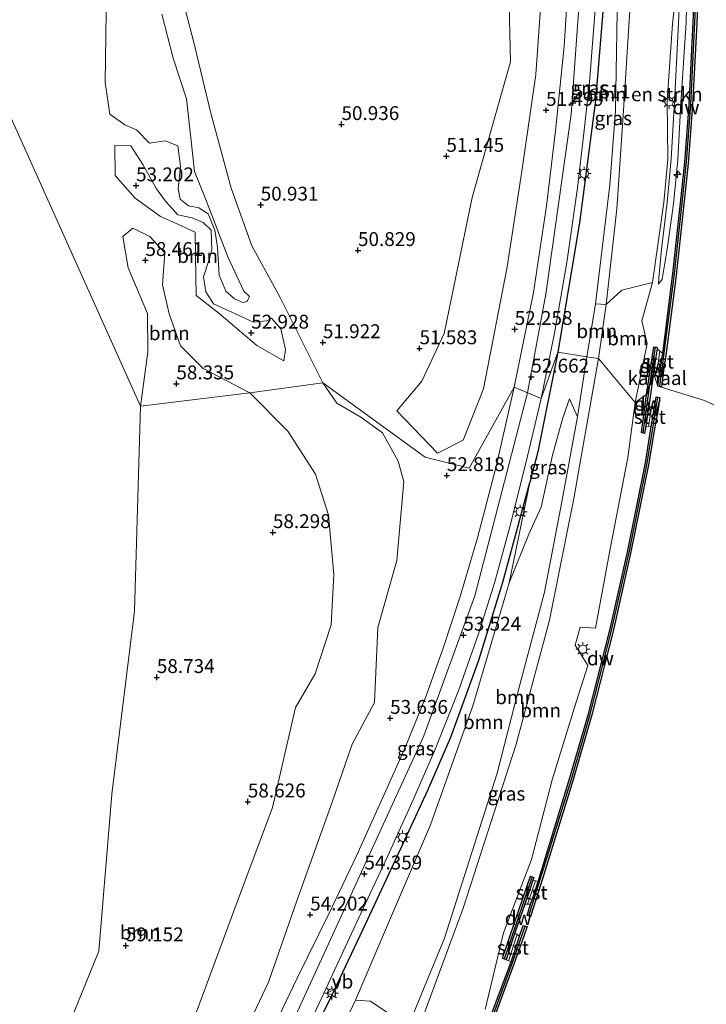
# Model space of a CAD drawing. Units: metres. Extents: x 179990 to 190010, y 325000 to 331253.
# Drawn here: x 181169 to 181293, y 329156 to 329334 of the extents above; entities that cross this region are included whole.
import ezdxf
from ezdxf.enums import TextEntityAlignment as Align

# ---------------------------------------------------------------- set-up
doc = ezdxf.new("R2010")
doc.units = ezdxf.units.M
doc.layers.get('0').update_dxf_attribs({"lineweight": 25})
for name, color, linetype, lineweight in [('B-ME-AL-OVERIG-S-B1', 7, 'Continuous', 18), ('B-ME-FV-FAUNAPASSAGE-FAUNA_UITSTAPPLAATS-L-B1', 3, 'Continuous', 18), ('B-ME-GC-DAMWAND-GV-B6', 10, 'Continuous', 25), ('B-ME-GC-DAMWAND-L-B1', 10, 'Continuous', 25), ('B-ME-GR-BOMENSTRUIKEN-GV-B6', 93, 'Continuous', 18), ('B-ME-GR-BOOM-GV-B6', 93, 'Continuous', 18), ('B-ME-GW-HOOGTEPUNT-S-B1', 10, 'Continuous', 25), ('B-ME-GW-KRUINLIJN-L-B1', 93, 'Continuous', 18), ('B-ME-GW-TEENLIJN-L-B1', 93, 'Continuous', 18), ('B-ME-IE-GRASLAND-GV-B6', 93, 'Continuous', 18), ('B-ME-IE-HULPGEOMETRIE-L-B1', 53, 'Continuous', 18), ('B-ME-IE-MEUBILAIR_WEGMEUBILAIR-LICHTMAST-S-B1', 8, 'Continuous', 18), ('B-ME-IE-TERREINAFSCHEIDING-HAAG-L-B1', 10, 'Continuous', 25), ('B-ME-IE-TERREINAFSCHEIDING-HAAGRASTER-L-B1', 10, 'Continuous', 25), ('B-ME-OB-BEKLEDING-GV-B6', 253, 'Continuous', 18), ('B-ME-OB-WATERLIJN-L-B1', 133, 'OB-WATERLIJN', 18), ('B-ME-OG-WATER-GV-B6', 153, 'Continuous', 18), ('B-ME-VH-VERH_SOORT-BITUMEN-GV-B6', 8, 'IE-TERREINAFSCHEIDING-NATUURLIJK-HOUTWAL', 18), ('B-ME-VW-MEUBILAIR_WEGMEUBILAIR-VERKEERSBORD-S-B1', 8, 'Continuous', 18)]:
    doc.layers.add(name, color=color, linetype=linetype, lineweight=lineweight)
doc.styles.add('NLCS-ISO', font='NLCS-ISO.TTF')
doc.linetypes.add('IE-TERREINAFSCHEIDING-NATUURLIJK-HOUTWAL', pattern='A,7,-1.5,[67,NLCS.SHX,S=0.75,R=45,X=0,Y=0],-1.5,7,-1.5,[70,NLCS.SHX,S=0.75,R=0,X=0,Y=0],-1.5', length=20)
doc.linetypes.add('OB-WATERLIJN', pattern='A,10,[32,NLCS.SHX,S=2,R=0,X=0,Y=0],-12', length=22)

# ---------------------------------------------------------------- blocks, each defined once
blk = doc.blocks.new('verkeersbord')
for p, q in [((0, 0.75), (-0.75, -0.625)), ((0.75, -0.625), (0, 0.75)), ((-0.75, -0.625), (0.75, -0.625))]:
    blk.add_line(p, q)
blk = doc.blocks.new('hecto')
for p, q in [((0, 0.625), (-0.625, 0)), ((0, -0.625), (0, 0.625)), ((-0.625, 0), (0.625, 0)), ((0.625, 0), (0, -0.625))]:
    blk.add_line(p, q)
blk = doc.blocks.new('hoogtepunt')
for p, q in [((-0.5, 0), (0.5, 0)), ((0, 0.5), (0, -0.5))]:
    blk.add_line(p, q)
blk = doc.blocks.new('lantaarnpaal')
for p, q in [((-0.75, 0), (-1.25, 0)), ((-0.88, 0.88), (-0.53, 0.53)), ((0, 0.75), (0, 1.25)), ((0.53, 0.53), (0.88, 0.88)), ((0.75, 0), (1.25, 0)), ((-0.53, -0.53), (-0.88, -0.88)), ((0, -0.75), (0, -1.25)), ((0.53, -0.53), (0.88, -0.88))]:
    blk.add_line(p, q)
blk.add_circle((0, 0), 0.75)

msp = doc.modelspace()

# ---------------------------------------------------------------- linework, layer by layer
at = {"layer": 'B-ME-FV-FAUNAPASSAGE-FAUNA_UITSTAPPLAATS-L-B1'}
for p, q in [((181284.8, 329273.81, 45.17), (181284.21, 329269.99, 43.72)), ((181283.26, 329263.62, 43.72), (181282.74, 329260.26, 45.02)), ((181262.38, 329178.36, 45.08), (181260.96, 329174.16, 43.72)), ((181257.53, 329163.94, 45.17), (181259.09, 329168.68, 43.72))]:
    msp.add_line(p, q, dxfattribs=at)
at = {"layer": 'B-ME-GC-DAMWAND-GV-B6'}
for points in [[(181291.65, 329338.15, 43.72), (181291.43, 329332.79, 43.72), (181290.69, 329318.24, 43.72), (181289.89, 329307.64, 43.72), (181289.07, 329299.7, 43.72), (181287.68, 329286.95, 43.72), (181285.88, 329273.04, 43.72), (181285.45, 329270.25, 43.72), (181285.07, 329267.42, 43.72), (181284.43, 329267.5, 43.72)], [(181284.43, 329267.5, 43.72), (181284.77, 329270.12, 43.72), (181285.1, 329272.14, 44.7), (181285.29, 329273.39, 44.89), (181287.04, 329287.26, 44.95), (181288.43, 329299.95, 44.91), (181289.3, 329307.91, 44.91), (181290.06, 329318.24, 44.88), (181290.8, 329333.11, 44.88), (181291.03, 329338.12, 44.9)], [(181283.65, 329269.86, 43.72), (181282.39, 329265.98, 45.59), (181283.7, 329274.59, 45.57), (181284.31, 329274.53, 45.49), (181284.31, 329274.23, 45.44), (181284.02, 329272.41, 44.96), (181283.65, 329269.86, 43.72)], [(181283.65, 329269.86, 43.72), (181282.79, 329263.91, 43.72), (181282.5, 329261.96, 44.69), (181282.24, 329260.29, 45.19), (181282.03, 329259, 45.41), (181281.45, 329259.14, 45.67), (181282.39, 329265.98, 45.59), (181283.65, 329269.86, 43.72)], [(181283.73, 329263.33, 43.72), (181284.13, 329265.57, 43.72), (181284.78, 329265.47, 43.72), (181284.33, 329262.66, 43.72), (181283.78, 329259.54, 43.72), (181282.79, 329253.65, 43.72), (181279.58, 329237.67, 43.72), (181276.41, 329223.62, 43.72), (181272.51, 329208.25, 43.72), (181269.09, 329196.36, 43.72), (181263.34, 329177.73, 43.72), (181262.46, 329174.96, 43.72), (181261.48, 329171.91, 43.72), (181260.86, 329172.11, 43.72), (181261.45, 329174.17, 43.72), (181262.18, 329176.11, 44.67), (181262.85, 329178.23, 44.88), (181268.51, 329196.72, 44.92), (181271.92, 329208.44, 44.85), (181275.83, 329223.79, 44.93), (181278.99, 329237.88, 44.83), (181282.17, 329253.71, 44.96), (181283.23, 329260.24, 44.85), (181283.41, 329261.27, 44.63), (181283.73, 329263.33, 43.72)], [(181260.47, 329174.15, 43.72), (181258.68, 329168.97, 43.72), (181257.9, 329166.64, 44.83), (181257.09, 329164.15, 45.48), (181256.45, 329164.4, 45.56), (181258.73, 329171.13, 45.57), (181261.5, 329179.17, 45.57), (181262.09, 329178.97, 45.5), (181261.91, 329178.48, 45.28), (181261.4, 329176.98, 44.98), (181260.47, 329174.15, 43.72)], [(181254.09, 329153.39, 44.91), (181257.97, 329163.73, 44.86), (181258.91, 329166.45, 44.59), (181259.51, 329168.39, 43.72), (181260.15, 329170.3, 43.72), (181260.85, 329170.14, 43.72), (181259.88, 329167.21, 43.72), (181258.49, 329163.35, 43.72), (181254.71, 329153.07, 43.72)]]:
    msp.add_polyline3d(points, dxfattribs=at)
at = {"layer": 'B-ME-GC-DAMWAND-L-B1'}
for p, q in [((181282.97, 329267.75, 45.58), (181284, 329274.51, 45.57)), ((181281.75, 329259.12, 45.67), (181282.97, 329267.75, 45.58))]:
    msp.add_line(p, q, dxfattribs=at)
for points in [[(181284.76, 329267.51, 44.89), (181287.35, 329287.28, 44.95), (181288.74, 329299.97, 44.91), (181289.61, 329307.93, 44.91), (181290.37, 329318.26, 44.88), (181291.11, 329333.13, 44.88), (181291.33, 329338.14, 44.9), (181291.46, 329349.07, 44.9), (181291.34, 329368.24, 44.85)], [(181261.19, 329172.06, 44.88), (181268.84, 329196.67, 44.92), (181272.25, 329208.39, 44.85), (181276.15, 329223.74, 44.93), (181279.31, 329237.83, 44.83), (181282.49, 329253.66, 44.96), (181284.44, 329265.47, 44.85)], [(181256.78, 329164.33, 45.56), (181259.05, 329171.01, 45.57), (181261.78, 329179.02, 45.57)], [(181219.83, 329079.02, 44.9), (181226.91, 329092.11, 44.88), (181230.42, 329098.88, 44.88), (181233.48, 329105.1, 44.88), (181235.72, 329109.83, 44.88), (181241.47, 329122.07, 44.9), (181245.87, 329132.08, 44.89), (181249.16, 329139.88, 44.86), (181252.8, 329148.73, 44.88), (181254.44, 329153.3, 44.91), (181258.2, 329163.46, 44.86), (181260.49, 329170.18, 44.86)]]:
    msp.add_polyline3d(points, dxfattribs=at)
at = {"layer": 'B-ME-GR-BOMENSTRUIKEN-GV-B6'}
msp.add_polyline3d([(181275.12, 329282.25, 49.57), (181277.04, 329299.46, 49.53), (181278.17, 329316.27, 49.59), (181279.57, 329338.18, 49.54), (181279.49, 329349.34, 50.04), (181279.43, 329356.74, 50.13), (181282.87, 329357.9, 48.5), (181285.63, 329357.47, 47.09), (181287.54, 329355.29, 46.73), (181287.78, 329348.54, 46.09), (181287.72, 329338.83, 45.78), (181287.04, 329332.8, 46.11), (181286.11, 329319, 46.36), (181286.24, 329308.42, 45.87), (181285.47, 329300.64, 46.07), (181283.44, 329286.21, 46.24), (181277.91, 329284.79, 49.13), (181275.12, 329282.25, 49.57)], dxfattribs=at)
at = {"layer": 'B-ME-GR-BOOM-GV-B6'}
for points in [[(181264.04, 329346.79, 50.95), (181262.41, 329323.67, 51.27), (181259.84, 329305.84, 51.56), (181257.25, 329289.01, 52.02), (181253, 329267.04, 52.31), (181249.33, 329257.75, 52.79), (181244.71, 329255.41, 52.99), (181237.41, 329263.08, 52.64), (181241.87, 329268.4, 51.84), (181245.93, 329276.99, 51.11), (181250.98, 329301.52, 51.19), (181255.35, 329317.06, 51.4), (181257.88, 329325.97, 51.42), (181257.29, 329351.62, 50.92)], [(181185.14, 329343.56, 54.02), (181184.83, 329322.21, 54.58), (181185.68, 329316.54, 54.8), (181188.4, 329314.63, 54.96), (181190.49, 329313.73, 54.72), (181192.8, 329311.3, 54.42), (181195.65, 329311.74, 54.11), (181197.94, 329310.82, 54.14), (181198.44, 329307.18, 54.29), (181198.01, 329303.09, 54.4), (181198.35, 329301.23, 54.4), (181199.83, 329300.03, 54.4), (181201.7, 329299.67, 54.25), (181203.37, 329298.54, 54.07), (181204.58, 329295.6, 54), (181205.08, 329292.59, 54), (181205.38, 329287.52, 54.03), (181206.57, 329284.64, 54.06), (181208.16, 329283.28, 53.99), (181209.63, 329282.61, 53.99), (181210.44, 329282.75, 53.99), (181210.85, 329283.66, 53.99), (181209.83, 329284.62, 53.99)], [(181195.06, 329334.53, 53.7), (181197.08, 329326.64, 53.58), (181199.5, 329319.31, 53.58), (181200.34, 329311.74, 53.85), (181200.91, 329306.18, 54.31), (181202.87, 329301.45, 54.24), (181206.92, 329290.8, 54.14), (181209.83, 329284.62, 53.99), (181210.85, 329283.66, 53.99), (181210.44, 329282.75, 53.99), (181209.63, 329282.61, 53.99), (181208.16, 329283.28, 53.99), (181206.57, 329284.64, 54.06), (181205.38, 329287.52, 54.03), (181205.08, 329292.59, 54), (181204.58, 329295.6, 54), (181203.37, 329298.54, 54.07), (181201.7, 329299.67, 54.25), (181199.83, 329300.03, 54.4), (181198.35, 329301.23, 54.4), (181198.01, 329303.09, 54.4), (181198.44, 329307.18, 54.29), (181197.94, 329310.82, 54.14), (181195.65, 329311.74, 54.11), (181192.8, 329311.3, 54.42), (181190.49, 329313.73, 54.72), (181188.4, 329314.63, 54.96), (181185.68, 329316.54, 54.8), (181184.83, 329322.21, 54.58), (181185.14, 329343.56, 54.02)], [(181198.91, 329336.81, 51.65), (181200.86, 329329.21, 51.35), (181203.88, 329316.72, 51.13), (181207.56, 329303.21, 51.18), (181211.29, 329292.79, 51.25), (181216.35, 329283.48, 51.62), (181224.06, 329268.14, 52.55), (181210.9, 329266.32, 58.12), (181202.5, 329270.69, 58.14), (181198.42, 329274.76, 58.14), (181196.35, 329280.57, 58.14), (181195.15, 329285.78, 58.14), (181195.6, 329291.55, 58.14), (181192.87, 329294.51, 58.14), (181189.81, 329295.97, 58.14), (181188.04, 329294.49, 58.14), (181188.96, 329288.85, 58.14), (181192.46, 329280.58, 58.14), (181192.52, 329273.62, 58.14), (181191.18, 329263.92, 58.14), (181160.18, 329332.96, 36.94)], [(181209.83, 329284.62, 53.99), (181206.92, 329290.8, 54.14), (181202.87, 329301.45, 54.24), (181200.91, 329306.18, 54.31), (181200.34, 329311.74, 53.85), (181199.5, 329319.31, 53.58), (181197.08, 329326.64, 53.58), (181195.06, 329334.53, 53.7)], [(181141.65, 329142.48, 38.52), (181149.54, 329171.42, 38.54), (181158.64, 329238.91, 37.1), (181159.84, 329279.32, 37.01), (181160.18, 329332.96, 36.94), (181191.18, 329263.92, 58.14)], [(181217.04, 329272.06, 53.55), (181217.35, 329274.09, 53.47), (181216.49, 329277.84, 53.28), (181214.79, 329279.76, 53.35), (181213.96, 329279.29, 52.9), (181211.55, 329279.02, 52.94), (181207.68, 329280.82, 53.04), (181204.33, 329282.33, 53.14), (181202.96, 329284.53, 53.07), (181202.55, 329287.22, 52.94), (181203.49, 329290.15, 52.77), (181204.08, 329292.11, 52.69), (181203.96, 329295.64, 52.78), (181202.5, 329297.02, 52.97), (181200.53, 329297.84, 52.97), (181197.96, 329298.41, 52.93), (181195.72, 329300.84, 52.83), (181194.06, 329303.05, 52.82), (181191.65, 329307.46, 52.82), (181189.46, 329310.82, 52.91), (181186.57, 329310.91, 53.08), (181186.65, 329305.48, 52.99), (181190.26, 329301.39, 53), (181194.82, 329298.1, 52.93), (181198.07, 329296.67, 53.03), (181201.04, 329295.28, 53.17), (181201.1, 329291.09, 53.37), (181201.25, 329283.88, 53.15), (181205.29, 329280.67, 53.18), (181212.16, 329274.85, 53.41), (181217.04, 329272.06, 53.55)], [(181214.79, 329279.76, 53.35), (181216.49, 329277.84, 53.28), (181217.35, 329274.09, 53.47), (181217.04, 329272.06, 53.55), (181212.16, 329274.85, 53.41), (181205.29, 329280.67, 53.18), (181201.25, 329283.88, 53.15), (181201.1, 329291.09, 53.37), (181201.04, 329295.28, 53.17), (181198.07, 329296.67, 53.03), (181194.82, 329298.1, 52.93), (181190.26, 329301.39, 53), (181186.65, 329305.48, 52.99), (181186.57, 329310.91, 53.08), (181189.46, 329310.82, 52.91), (181191.65, 329307.46, 52.82), (181194.06, 329303.05, 52.82), (181195.72, 329300.84, 52.83), (181197.96, 329298.41, 52.93), (181200.53, 329297.84, 52.97), (181202.5, 329297.02, 52.97), (181203.96, 329295.64, 52.78), (181204.08, 329292.11, 52.69), (181203.49, 329290.15, 52.77), (181202.55, 329287.22, 52.94), (181202.96, 329284.53, 53.07), (181204.33, 329282.33, 53.14), (181207.68, 329280.82, 53.04), (181211.55, 329279.02, 52.94), (181213.96, 329279.29, 52.9), (181214.79, 329279.76, 53.35)], [(181210.9, 329266.32, 58.12), (181191.18, 329263.92, 58.14), (181192.52, 329273.62, 58.14), (181192.46, 329280.58, 58.14), (181188.96, 329288.85, 58.14), (181188.04, 329294.49, 58.14), (181189.81, 329295.97, 58.14), (181192.87, 329294.51, 58.14), (181195.6, 329291.55, 58.14), (181195.15, 329285.78, 58.14), (181196.35, 329280.57, 58.14), (181198.42, 329274.76, 58.14), (181202.5, 329270.69, 58.14), (181210.9, 329266.32, 58.12)], [(181275.12, 329282.25, 49.57), (181277.91, 329284.79, 49.13), (181283.44, 329286.21, 46.24), (181281.53, 329279.3, 46.92), (181282.5, 329275.22, 46.16), (181280.33, 329264.56, 46.27), (181273.73, 329272.48, 49.5), (181275.12, 329282.25, 49.57)], [(181275.12, 329282.25, 49.57), (181273.73, 329272.48, 49.5), (181271.6, 329272.82, 49.72), (181273.19, 329282.35, 49.72), (181275.12, 329282.25, 49.57)], [(181239.45, 329152.13, 50.31), (181242.31, 329159.11, 49.88), (181245.97, 329168.02, 49.87), (181255.49, 329197.75, 49.74), (181259.31, 329212.81, 49.76), (181264.01, 329230.39, 49.79), (181266.88, 329245.39, 49.77), (181266.94, 329245.68, 49.77), (181269.95, 329261.96, 49.74), (181271.6, 329272.82, 49.72), (181273.73, 329272.48, 49.5), (181270.33, 329253.07, 49.58), (181269.33, 329247.57, 49.61), (181264.89, 329225.31, 49.74), (181258.9, 329202.96, 49.71), (181249.34, 329173.43, 49.71), (181243.46, 329157.52, 49.73), (181240.97, 329150.79, 49.96), (181239.45, 329152.13, 50.31)], [(181240.97, 329150.79, 49.96), (181243.46, 329157.52, 49.73), (181249.34, 329173.43, 49.71), (181258.9, 329202.96, 49.71), (181264.89, 329225.31, 49.74), (181269.33, 329247.57, 49.61), (181270.33, 329253.07, 49.58), (181273.73, 329272.48, 49.5), (181280.33, 329264.56, 46.27)], [(181196.27, 329141.1, 58.41), (181208.17, 329173.23, 58.45), (181214.96, 329191.59, 58.44), (181219.12, 329209.57, 58.37), (181222.65, 329215.65, 58.33), (181225.57, 329224.5, 58.22), (181226.04, 329233.54, 58.16), (181225.09, 329244.24, 58.07), (181222.73, 329251.64, 58.07), (181217.78, 329259.38, 58.09), (181210.9, 329266.32, 58.12), (181224.06, 329268.14, 52.55), (181226.61, 329264.46, 52.47), (181230.89, 329261.91, 52.58), (181234.82, 329259.1, 52.63), (181237.63, 329253.99, 53.04), (181238.66, 329250.34, 53.03), (181237.42, 329236.07, 53.27), (181233.96, 329224, 53.61), (181233.39, 329210.48, 53.95), (181229.32, 329203, 54.02), (181225.78, 329192.7, 54.09), (181219.4, 329174.73, 54.52), (181214.24, 329160.09, 54.87), (181203.28, 329136.91, 55.47)], [(181191.18, 329263.92, 58.14), (181210.9, 329266.32, 58.12), (181217.78, 329259.38, 58.09), (181222.73, 329251.64, 58.07), (181225.09, 329244.24, 58.07), (181226.04, 329233.54, 58.16), (181225.57, 329224.5, 58.22), (181222.65, 329215.65, 58.33), (181219.12, 329209.57, 58.37), (181214.96, 329191.59, 58.44), (181208.17, 329173.23, 58.45), (181196.27, 329141.1, 58.41)], [(181229.93, 329156.88, 54.54), (181235.71, 329170.37, 54.18), (181243.43, 329188.46, 53.94), (181251.1, 329209.9, 53.55), (181257.62, 329232.08, 53.08), (181261.2, 329240.81, 52.37), (181263.4, 329245.7, 51.67), (181265.45, 329255.08, 51.7), (181267.31, 329261.78, 51.49), (181268.48, 329265.21, 50.86), (181269.95, 329261.96, 49.74), (181266.94, 329245.68, 49.77), (181266.88, 329245.39, 49.77), (181264.01, 329230.39, 49.79), (181259.31, 329212.81, 49.76), (181255.49, 329197.75, 49.74), (181245.97, 329168.02, 49.87), (181242.31, 329159.11, 49.88), (181239.45, 329152.13, 50.31), (181232.65, 329156.69, 54.05), (181229.93, 329156.88, 54.54)], [(181280.33, 329264.56, 46.27), (181279.02, 329254.67, 46.1), (181275.85, 329238.22, 46.09), (181273.19, 329223.91, 45.98), (181270.43, 329224.07, 47.02), (181269.54, 329220.85, 47.07), (181271.83, 329217.15, 45.86), (181269.32, 329209.4, 45.92), (181265.36, 329196.56, 46.1), (181261.67, 329182.23, 45.79), (181256.6, 329168.98, 46.38), (181253.33, 329155.15, 45.5)], [(181174.96, 329144.13, 57.65), (181183.69, 329165.66, 59.23), (181186.03, 329194, 59.21), (181190.1, 329226.97, 58.76), (181191.18, 329263.92, 58.14)], [(181191.18, 329263.92, 58.14), (181190.1, 329226.97, 58.76), (181186.03, 329194, 59.21), (181183.69, 329165.66, 59.23), (181174.96, 329144.13, 57.65)]]:
    msp.add_polyline3d(points, dxfattribs=at)
at = {"layer": 'B-ME-GW-KRUINLIJN-L-B1'}
for points in [[(181260.91, 329266.32, 52.59), (181264.26, 329284.09, 52.31), (181268.81, 329316.53, 51.5), (181271.16, 329349.13, 50.78), (181272.51, 329399.98, 49.83), (181269.26, 329441.46, 49.39), (181260.02, 329487.45, 49.21), (181243.32, 329540.64, 49.37), (181223.24, 329587.81, 49.71), (181197.53, 329636.5, 49.57), (181167.59, 329681.15, 49.63), (181127.78, 329730.73, 49.16)], [(181266.8, 329476.73, 49.52), (181270.29, 329461.31, 49.42), (181273.48, 329443.58, 49.46), (181275.47, 329428.98, 49.67), (181276.54, 329412.46, 49.95), (181276.79, 329400.11, 50.12), (181278.49, 329379.53, 49.87), (181278.97, 329367.78, 49.77), (181279.43, 329356.74, 50.13), (181279.49, 329349.34, 50.04), (181279.57, 329338.18, 49.54), (181278.17, 329316.27, 49.59), (181277.04, 329299.46, 49.53), (181275.12, 329282.25, 49.57), (181273.73, 329272.48, 49.5)], [(181284.54, 329285.88, 45.8), (181285.18, 329286.8, 45.72), (181286.11, 329292.18, 45.6), (181287.21, 329300.37, 45.53), (181288.05, 329308.28, 45.51), (181288.59, 329318.56, 45.53), (181289.5, 329333.05, 45.57), (181289.65, 329338.46, 45.59), (181289.83, 329348.51, 45.62), (181289.61, 329354.66, 46.25), (181289.45, 329361.31, 45.6)], [(181185.14, 329343.56, 54.02), (181184.83, 329322.21, 54.58), (181185.68, 329316.54, 54.8), (181188.4, 329314.63, 54.96), (181190.49, 329313.73, 54.72), (181192.8, 329311.3, 54.42), (181195.65, 329311.74, 54.11), (181197.94, 329310.82, 54.14), (181198.44, 329307.18, 54.29), (181198.01, 329303.09, 54.4), (181198.35, 329301.23, 54.4), (181199.83, 329300.03, 54.4), (181201.7, 329299.67, 54.25), (181203.37, 329298.54, 54.07), (181204.58, 329295.6, 54), (181205.08, 329292.59, 54), (181205.38, 329287.52, 54.03), (181206.57, 329284.64, 54.06), (181208.16, 329283.28, 53.99), (181209.63, 329282.61, 53.99), (181210.44, 329282.75, 53.99), (181210.85, 329283.66, 53.99), (181209.83, 329284.62, 53.99)], [(181195.06, 329334.53, 53.7), (181197.08, 329326.64, 53.58), (181199.5, 329319.31, 53.58), (181200.34, 329311.74, 53.85), (181200.91, 329306.18, 54.31), (181202.87, 329301.45, 54.24), (181206.92, 329290.8, 54.14), (181209.83, 329284.62, 53.99)], [(181191.18, 329263.92, 58.14), (181192.52, 329273.62, 58.14), (181192.46, 329280.58, 58.14), (181188.96, 329288.85, 58.14), (181188.04, 329294.49, 58.14), (181189.81, 329295.97, 58.14), (181192.87, 329294.51, 58.14), (181195.6, 329291.55, 58.14), (181195.15, 329285.78, 58.14), (181196.35, 329280.57, 58.14), (181198.42, 329274.76, 58.14), (181202.5, 329270.69, 58.14), (181210.9, 329266.32, 58.12)], [(181214.79, 329279.76, 53.35), (181216.49, 329277.84, 53.28), (181217.35, 329274.09, 53.47), (181217.04, 329272.06, 53.55)], [(181230.91, 329126.48, 49.88), (181231.06, 329126.83, 49.86), (181236.38, 329139.47, 49.95), (181240.97, 329150.79, 49.96), (181243.46, 329157.52, 49.73), (181249.34, 329173.43, 49.71), (181258.9, 329202.96, 49.71), (181264.89, 329225.31, 49.74), (181269.33, 329247.57, 49.61), (181270.33, 329253.07, 49.58), (181273.73, 329272.48, 49.5)], [(181107.2, 328953.9, 48.66), (181108.02, 328954.71, 48.67), (181121.61, 328970.28, 49.41), (181139.49, 328992.63, 50.11), (181175.93, 329050.05, 52.36), (181194.47, 329086.06, 54.23), (181204.72, 329120.07, 54.9), (181217.22, 329149.82, 54.85), (181242.28, 329204.5, 54.05), (181251.47, 329229.72, 53.31), (181260.91, 329266.32, 52.59)], [(181210.9, 329266.32, 58.12), (181217.78, 329259.38, 58.09), (181222.73, 329251.64, 58.07), (181225.09, 329244.24, 58.07), (181226.04, 329233.54, 58.16), (181225.57, 329224.5, 58.22), (181222.65, 329215.65, 58.33), (181219.12, 329209.57, 58.37), (181214.96, 329191.59, 58.44), (181208.17, 329173.23, 58.45), (181196.27, 329141.1, 58.41)], [(181174.96, 329144.13, 57.65), (181183.69, 329165.66, 59.23), (181186.03, 329194, 59.21), (181190.1, 329226.97, 58.76), (181191.18, 329263.92, 58.14)], [(181261.33, 329250.14, 52.74), (181257.62, 329232.08, 53.08), (181251.1, 329209.9, 53.55), (181243.43, 329188.46, 53.94), (181235.71, 329170.37, 54.18), (181229.93, 329156.88, 54.54), (181226.59, 329149.78, 54.6), (181223.91, 329143.62, 54.81), (181221.95, 329138.83, 54.77), (181221.69, 329135.66, 54.77), (181220.76, 329132.93, 54.79), (181220.47, 329132.35, 54.73), (181220.06, 329131.45, 54.53)]]:
    msp.add_polyline3d(points, dxfattribs=at)
at = {"layer": 'B-ME-GW-TEENLIJN-L-B1'}
for points in [[(181284.54, 329285.88, 45.8), (181284.62, 329287.04, 45.81), (181285.07, 329292.19, 45.71), (181286.1, 329300.61, 45.79), (181286.83, 329308.47, 45.74), (181287.41, 329318.77, 45.64), (181288.15, 329332.94, 45.67), (181288.36, 329338.71, 45.67), (181288.5, 329348.6, 45.75), (181288.47, 329354.64, 46.43), (181287.95, 329361.45, 45.73), (181287.68, 329368.59, 45.75), (181287.71, 329377, 45.73), (181287.16, 329390.82, 45.67), (181285.92, 329404.84, 45.7), (181284.77, 329418.84, 45.52), (181282.63, 329432.49, 45.7), (181281.76, 329440.18, 45.66), (181279.79, 329450.53, 45.73), (181278.74, 329455.5, 45.71), (181276.98, 329462.61, 45.81), (181274.95, 329473.12, 45.7)], [(181224.06, 329268.14, 52.55), (181216.35, 329283.48, 51.62), (181211.29, 329292.79, 51.25), (181207.56, 329303.21, 51.18), (181203.88, 329316.72, 51.13), (181200.86, 329329.21, 51.35), (181198.91, 329336.81, 51.65), (181198.91, 329346.8, 51.74), (181199.96, 329361.5, 51.63), (181200.43, 329371.66, 51.5), (181199.89, 329375.21, 51.62), (181197.55, 329379.06, 51.78), (181195.95, 329385.53, 51.73), (181193.42, 329391.38, 51.69), (181194.45, 329397.73, 51.98), (181194.64, 329401.11, 51.87), (181197.95, 329401.29, 51.87), (181202.04, 329402.35, 51.55), (181207.5, 329401.53, 51.4), (181209.11, 329400.84, 51.32), (181216.17, 329399.76, 51.09), (181228.14, 329400.38, 50.83), (181236.6, 329398.6, 50.59), (181243.86, 329397.29, 50.43)], [(181271.6, 329272.82, 49.72), (181273.19, 329282.35, 49.72), (181275.78, 329303.78, 49.67), (181276.77, 329317.14, 49.68), (181277.21, 329342.05, 50.23), (181277.39, 329352.37, 49.89), (181277.74, 329369.71, 49.83)], [(181217.04, 329272.06, 53.55), (181212.16, 329274.85, 53.41), (181205.29, 329280.67, 53.18), (181201.25, 329283.88, 53.15), (181201.1, 329291.09, 53.37), (181201.04, 329295.28, 53.17), (181198.07, 329296.67, 53.03), (181194.82, 329298.1, 52.93), (181190.26, 329301.39, 53), (181186.65, 329305.48, 52.99), (181186.57, 329310.91, 53.08), (181189.46, 329310.82, 52.91), (181191.65, 329307.46, 52.82), (181194.06, 329303.05, 52.82), (181195.72, 329300.84, 52.83), (181197.96, 329298.41, 52.93), (181200.53, 329297.84, 52.97), (181202.5, 329297.02, 52.97), (181203.96, 329295.64, 52.78), (181204.08, 329292.11, 52.69), (181203.49, 329290.15, 52.77), (181202.55, 329287.22, 52.94), (181202.96, 329284.53, 53.07), (181204.33, 329282.33, 53.14), (181207.68, 329280.82, 53.04), (181211.55, 329279.02, 52.94), (181213.96, 329279.29, 52.9), (181214.79, 329279.76, 53.35)], [(181229.45, 329127.15, 50.17), (181229.55, 329127.43, 50.24), (181233.5, 329138.16, 50.27), (181239.45, 329152.13, 50.31), (181242.31, 329159.11, 49.88), (181245.97, 329168.02, 49.87), (181255.49, 329197.75, 49.74), (181259.31, 329212.81, 49.76), (181264.01, 329230.39, 49.79), (181266.88, 329245.39, 49.77), (181266.94, 329245.68, 49.77), (181269.95, 329261.96, 49.74), (181271.6, 329272.82, 49.72)], [(181224.06, 329268.14, 52.55), (181226.61, 329264.46, 52.47), (181230.89, 329261.91, 52.58), (181234.82, 329259.1, 52.63), (181237.63, 329253.99, 53.04), (181238.66, 329250.34, 53.03), (181237.42, 329236.07, 53.27), (181233.96, 329224, 53.61), (181233.39, 329210.48, 53.95), (181229.32, 329203, 54.02), (181225.78, 329192.7, 54.09), (181219.4, 329174.73, 54.52), (181214.24, 329160.09, 54.87), (181203.28, 329136.91, 55.47), (181199.55, 329130.29, 55.24), (181196.97, 329121.61, 55.15), (181191.31, 329099.66, 54.1), (181184.16, 329079.96, 53.49), (181174.8, 329060.73, 52.71), (181174.34, 329059.9, 52.67)]]:
    msp.add_polyline3d(points, dxfattribs=at)
at = {"layer": 'B-ME-IE-GRASLAND-GV-B6'}
for points in [[(181174.89, 329666.66, 49.37), (181186.68, 329649.22, 49.41), (181197.64, 329631.56, 49.49), (181208.12, 329612.61, 49.46), (181218.28, 329592.89, 49.44), (181226.49, 329575.09, 49.47), (181234.32, 329556.67, 49.46), (181240.02, 329542.26, 49.47), (181245.6, 329526.72, 49.46), (181251.09, 329509.65, 49.43), (181256.44, 329491.04, 49.4), (181261.68, 329469.11, 49.38), (181265.55, 329449.84, 49.38), (181267.91, 329434.14, 49.45), (181269.77, 329415.2, 49.61), (181270.03, 329401.86, 49.85), (181269.9, 329384.16, 50.19), (181269.72, 329366.6, 50.55), (181268.6, 329345.73, 50.95), (181267.56, 329328.81, 51.32), (181265.98, 329313.55, 51.69), (181264.36, 329299.99, 51.96), (181262, 329284.4, 52.23), (181258.51, 329267.34, 52.51)], [(181189.48, 329657.31, 49.53), (181198.75, 329642.88, 49.5), (181208.14, 329626.8, 49.45), (181217.2, 329610.07, 49.45), (181223.92, 329596.72, 49.47), (181231.46, 329580.84, 49.48), (181238.69, 329563.99, 49.54), (181244.75, 329549.1, 49.52), (181251.04, 329531.45, 49.55), (181257.05, 329512.73, 49.53), (181262.66, 329494.24, 49.47), (181266.8, 329476.73, 49.52), (181270.29, 329461.31, 49.42), (181273.48, 329443.58, 49.46), (181275.47, 329428.98, 49.67), (181276.54, 329412.46, 49.95), (181276.79, 329400.11, 50.12), (181276.55, 329376.43, 50.27), (181275.93, 329359.08, 50.62), (181275.62, 329353.4, 50.74), (181274.79, 329338.61, 51.06), (181273.21, 329318.97, 51.46), (181270.3, 329296.97, 52.02), (181266.38, 329273.66, 52.37)], [(181283.44, 329286.21, 46.24), (181285.47, 329300.64, 46.07), (181286.24, 329308.42, 45.87), (181286.11, 329319, 46.36), (181287.04, 329332.8, 46.11), (181287.72, 329338.83, 45.78), (181287.78, 329348.54, 46.09), (181287.54, 329355.29, 46.73), (181285.63, 329357.47, 47.09), (181282.87, 329357.9, 48.5), (181279.43, 329356.74, 50.13), (181278.97, 329367.78, 49.77), (181278.49, 329379.53, 49.87), (181276.79, 329400.11, 50.12), (181276.54, 329412.46, 49.95), (181275.47, 329428.98, 49.67), (181273.48, 329443.58, 49.46), (181270.29, 329461.31, 49.42), (181266.8, 329476.73, 49.52)], [(181266.38, 329273.66, 52.37), (181263.38, 329265.27, 52.67), (181265.82, 329277.09, 52.36), (181268, 329289.79, 52.1), (181269.95, 329303.23, 51.92), (181271.09, 329313.11, 51.73), (181272.08, 329322.32, 51.53), (181273.14, 329335.37, 51.23), (181273.97, 329348.86, 50.97), (181274.17, 329353.38, 50.87), (181274.55, 329361.66, 50.68), (181274.91, 329372.54, 50.45), (181275.18, 329386.97, 50.14), (181275.14, 329401.29, 49.89), (181274.7, 329414.63, 49.66), (181273.74, 329428.34, 49.55), (181271.69, 329445.11, 49.46), (181269.25, 329458.97, 49.38), (181266.33, 329472.89, 49.43)], [(181273.19, 329282.35, 49.72), (181271.6, 329272.82, 49.72), (181266.38, 329273.66, 52.37), (181270.3, 329296.97, 52.02), (181273.21, 329318.97, 51.46), (181274.79, 329338.61, 51.06), (181275.62, 329353.4, 50.74), (181277.74, 329369.71, 49.83), (181277.39, 329352.37, 49.89), (181277.21, 329342.05, 50.23), (181276.77, 329317.14, 49.68), (181275.78, 329303.78, 49.67), (181273.19, 329282.35, 49.72)], [(181257.29, 329351.62, 50.92), (181257.88, 329325.97, 51.42), (181255.35, 329317.06, 51.4), (181250.98, 329301.52, 51.19), (181245.93, 329276.99, 51.11), (181241.87, 329268.4, 51.84), (181237.41, 329263.08, 52.64), (181244.71, 329255.41, 52.99), (181249.33, 329257.75, 52.79), (181253, 329267.04, 52.31), (181257.25, 329289.01, 52.02), (181259.84, 329305.84, 51.56), (181262.41, 329323.67, 51.27), (181264.04, 329346.79, 50.95)], [(181275.12, 329282.25, 49.57), (181273.19, 329282.35, 49.72), (181275.78, 329303.78, 49.67), (181276.77, 329317.14, 49.68), (181277.21, 329342.05, 50.23), (181279.49, 329349.34, 50.04), (181279.57, 329338.18, 49.54), (181278.17, 329316.27, 49.59), (181277.04, 329299.46, 49.53), (181275.12, 329282.25, 49.57)], [(181288.36, 329338.71, 45.67), (181288.15, 329332.94, 45.67), (181287.41, 329318.77, 45.64), (181286.83, 329308.47, 45.74), (181286.1, 329300.61, 45.79), (181285.07, 329292.19, 45.71), (181284.62, 329287.04, 45.81), (181284.54, 329285.88, 45.8), (181285.18, 329286.8, 45.72), (181286.11, 329292.18, 45.6), (181287.21, 329300.37, 45.53), (181288.05, 329308.28, 45.51), (181288.59, 329318.56, 45.53), (181289.5, 329333.05, 45.57), (181289.65, 329338.46, 45.59)], [(181289.65, 329338.46, 45.59), (181289.5, 329333.05, 45.57), (181288.59, 329318.56, 45.53), (181288.05, 329308.28, 45.51), (181287.21, 329300.37, 45.53), (181286.11, 329292.18, 45.6), (181285.18, 329286.8, 45.72), (181284.54, 329285.88, 45.8), (181284.62, 329287.04, 45.81), (181285.07, 329292.19, 45.71), (181286.1, 329300.61, 45.79), (181286.83, 329308.47, 45.74), (181287.41, 329318.77, 45.64), (181288.15, 329332.94, 45.67), (181288.36, 329338.71, 45.67)], [(181291.03, 329338.12, 44.9), (181290.8, 329333.11, 44.88), (181290.06, 329318.24, 44.88), (181289.3, 329307.91, 44.91), (181288.43, 329299.95, 44.91), (181287.04, 329287.26, 44.95), (181285.29, 329273.39, 44.89), (181284.31, 329274.23, 45.44), (181284.31, 329274.53, 45.49), (181283.7, 329274.59, 45.57), (181282.39, 329265.98, 45.59), (181280.33, 329264.56, 46.27), (181282.5, 329275.22, 46.16), (181281.53, 329279.3, 46.92), (181283.44, 329286.21, 46.24)], [(181258.51, 329267.34, 52.51), (181250.41, 329252.72, 52.9), (181242.5, 329254.69, 52.9), (181224.06, 329268.14, 52.55), (181216.35, 329283.48, 51.62), (181211.29, 329292.79, 51.25), (181207.56, 329303.21, 51.18), (181203.88, 329316.72, 51.13), (181200.86, 329329.21, 51.35), (181198.91, 329336.81, 51.65)], [(181218.27, 329145.56, 54.78), (181223.49, 329156.54, 54.62), (181229.99, 329170.55, 54.41), (181235.7, 329182.73, 54.23), (181239.87, 329191.9, 54.08), (181244.25, 329201.89, 53.94), (181248.55, 329212.79, 53.67), (181252.18, 329223.07, 53.49), (181255.03, 329232.23, 53.23), (181257.94, 329242.79, 53), (181260.95, 329254.89, 52.76), (181263.38, 329265.27, 52.67), (181266.38, 329273.66, 52.37), (181262.77, 329255.7, 52.57), (181261.33, 329250.14, 52.74), (181257.62, 329232.08, 53.08), (181251.1, 329209.9, 53.55), (181243.43, 329188.46, 53.94), (181235.71, 329170.37, 54.18), (181229.93, 329156.88, 54.54)], [(181271.6, 329272.82, 49.72), (181269.95, 329261.96, 49.74), (181268.48, 329265.21, 50.86), (181267.31, 329261.78, 51.49), (181265.45, 329255.08, 51.7), (181263.4, 329245.7, 51.67), (181261.2, 329240.81, 52.37), (181257.62, 329232.08, 53.08), (181261.33, 329250.14, 52.74), (181262.77, 329255.7, 52.57), (181266.38, 329273.66, 52.37), (181271.6, 329272.82, 49.72)], [(181203.28, 329136.91, 55.47), (181214.24, 329160.09, 54.87), (181219.4, 329174.73, 54.52), (181225.78, 329192.7, 54.09), (181229.32, 329203, 54.02), (181233.39, 329210.48, 53.95), (181233.96, 329224, 53.61), (181237.42, 329236.07, 53.27), (181238.66, 329250.34, 53.03), (181237.63, 329253.99, 53.04), (181234.82, 329259.1, 52.63), (181230.89, 329261.91, 52.58), (181226.61, 329264.46, 52.47), (181224.06, 329268.14, 52.55), (181242.5, 329254.69, 52.9), (181250.41, 329252.72, 52.9), (181258.51, 329267.34, 52.51), (181255.27, 329253.06, 52.85), (181251.9, 329240.15, 53.08), (181248.78, 329229.63, 53.28), (181245.8, 329220.47, 53.41), (181242.7, 329211.7, 53.56), (181238.88, 329202.4, 53.89), (181234.86, 329193.39, 54.14), (181230.1, 329182.86, 54.29), (181225.21, 329172.55, 54.39), (181219.41, 329160.8, 54.6), (181213.53, 329148.49, 54.79)], [(181253.33, 329155.15, 45.5), (181256.6, 329168.98, 46.38), (181261.67, 329182.23, 45.79), (181265.36, 329196.56, 46.1), (181269.32, 329209.4, 45.92), (181271.83, 329217.15, 45.86), (181269.54, 329220.85, 47.07), (181270.43, 329224.07, 47.02), (181273.19, 329223.91, 45.98), (181275.85, 329238.22, 46.09), (181279.02, 329254.67, 46.1), (181280.33, 329264.56, 46.27), (181282.39, 329265.98, 45.59)], [(181282.39, 329265.98, 45.59), (181281.45, 329259.14, 45.67), (181282.03, 329259, 45.41), (181282.24, 329260.29, 45.19), (181283.23, 329260.24, 44.85), (181282.17, 329253.71, 44.96), (181278.99, 329237.88, 44.83), (181275.83, 329223.79, 44.93), (181271.92, 329208.44, 44.85), (181268.51, 329196.72, 44.92), (181262.85, 329178.23, 44.88), (181261.91, 329178.48, 45.28), (181262.09, 329178.97, 45.5), (181261.5, 329179.17, 45.57), (181258.73, 329171.13, 45.57), (181256.45, 329164.4, 45.56), (181257.09, 329164.15, 45.48), (181257.97, 329163.73, 44.86), (181254.09, 329153.39, 44.91)], [(181229.93, 329156.88, 54.54), (181232.65, 329156.69, 54.05), (181239.45, 329152.13, 50.31), (181233.5, 329138.16, 50.27), (181229.55, 329127.43, 50.24), (181222.47, 329130.78, 53.53), (181222.32, 329130.41, 53.48), (181220.07, 329131.44, 54.53), (181220.06, 329131.45, 54.53), (181220.47, 329132.35, 54.73), (181220.76, 329132.93, 54.79), (181221.69, 329135.66, 54.77), (181221.95, 329138.83, 54.77), (181223.91, 329143.62, 54.81), (181226.59, 329149.78, 54.6), (181229.93, 329156.88, 54.54)], [(181229.93, 329156.88, 54.54), (181226.59, 329149.78, 54.6)]]:
    msp.add_polyline3d(points, dxfattribs=at)
at = {"layer": 'B-ME-IE-HULPGEOMETRIE-L-B1'}
msp.add_polyline3d([(181340.22, 329243.1, 43.82), (181292.82, 329264.91, 43.82), (181284.43, 329267.5, 43.72), (181283.65, 329269.86, 43.72), (181282.39, 329265.98, 45.59), (181280.33, 329264.56, 46.27), (181273.73, 329272.48, 49.5), (181271.6, 329272.82, 49.72), (181266.38, 329273.66, 52.37), (181263.38, 329265.27, 52.67), (181258.51, 329267.34, 52.51), (181250.41, 329252.72, 52.9), (181242.5, 329254.69, 52.9), (181224.06, 329268.14, 52.55), (181210.9, 329266.32, 58.12), (181191.18, 329263.92, 58.14), (181160.18, 329332.96, 36.94)], dxfattribs=at)
at = {"layer": 'B-ME-IE-TERREINAFSCHEIDING-HAAG-L-B1'}
msp.add_polyline3d([(181219.08, 329143.83, 55.08), (181223.95, 329154.15, 54.88), (181225.56, 329157.45, 54.53), (181231.32, 329169.63, 54.31), (181238.49, 329184.94, 54.11), (181243, 329194.72, 54.04), (181247.14, 329204.27, 53.54), (181252.19, 329218.14, 53.34), (181256.51, 329232.21, 53.08), (181259.94, 329244.79, 52.91), (181261.33, 329250.14, 52.74)], dxfattribs=at)
at = {"layer": 'B-ME-IE-TERREINAFSCHEIDING-HAAGRASTER-L-B1'}
for points in [[(181275.62, 329353.4, 50.74), (181274.79, 329338.61, 51.06), (181273.21, 329318.97, 51.46), (181270.3, 329296.97, 52.02), (181266.38, 329273.66, 52.37)], [(181266.38, 329273.66, 52.37), (181262.77, 329255.7, 52.57), (181261.33, 329250.14, 52.74)]]:
    msp.add_polyline3d(points, dxfattribs=at)
at = {"layer": 'B-ME-OB-BEKLEDING-GV-B6'}
for points in [[(181283.65, 329269.86, 43.72), (181284.02, 329272.41, 44.96), (181284.31, 329274.23, 45.44), (181285.29, 329273.39, 44.89), (181285.1, 329272.14, 44.7), (181284.77, 329270.12, 43.72), (181283.65, 329269.86, 43.72)], [(181282.79, 329263.91, 43.72), (181283.73, 329263.33, 43.72), (181283.41, 329261.27, 44.63), (181283.23, 329260.24, 44.85), (181282.24, 329260.29, 45.19), (181282.5, 329261.96, 44.69), (181282.79, 329263.91, 43.72)], [(181260.47, 329174.15, 43.72), (181261.4, 329176.98, 44.98), (181261.91, 329178.48, 45.28), (181262.85, 329178.23, 44.88), (181262.18, 329176.11, 44.67), (181261.45, 329174.17, 43.72), (181260.47, 329174.15, 43.72)], [(181259.51, 329168.39, 43.72), (181258.91, 329166.45, 44.59), (181257.97, 329163.73, 44.86), (181257.09, 329164.15, 45.48), (181257.9, 329166.64, 44.83), (181258.68, 329168.97, 43.72), (181259.51, 329168.39, 43.72)]]:
    msp.add_polyline3d(points, dxfattribs=at)
at = {"layer": 'B-ME-OB-WATERLIJN-L-B1'}
for points in [[(181284.43, 329267.5, 43.72), (181285.07, 329267.42, 43.72), (181285.45, 329270.25, 43.72), (181285.88, 329273.04, 43.72), (181287.68, 329286.95, 43.72), (181289.07, 329299.7, 43.72), (181289.89, 329307.64, 43.72), (181290.69, 329318.24, 43.72), (181291.43, 329332.79, 43.72), (181291.65, 329338.15, 43.72)], [(181254.71, 329153.07, 43.72), (181258.49, 329163.35, 43.72), (181259.88, 329167.21, 43.72), (181260.85, 329170.14, 43.72), (181260.15, 329170.3, 43.72), (181259.51, 329168.39, 43.72), (181258.68, 329168.97, 43.72), (181260.47, 329174.15, 43.72), (181261.45, 329174.17, 43.72), (181260.86, 329172.11, 43.72), (181261.48, 329171.91, 43.72), (181262.46, 329174.96, 43.72), (181263.34, 329177.73, 43.72), (181269.09, 329196.36, 43.72), (181272.51, 329208.25, 43.72), (181276.41, 329223.62, 43.72), (181279.58, 329237.67, 43.72), (181282.79, 329253.65, 43.72), (181283.78, 329259.54, 43.72), (181284.33, 329262.66, 43.72), (181284.78, 329265.47, 43.72), (181284.13, 329265.57, 43.72), (181283.73, 329263.33, 43.72), (181282.79, 329263.91, 43.72), (181283.65, 329269.86, 43.72)], [(181283.65, 329269.86, 43.72), (181284.77, 329270.12, 43.72), (181284.43, 329267.5, 43.72)]]:
    msp.add_polyline3d(points, dxfattribs=at)
at = {"layer": 'B-ME-OG-WATER-GV-B6'}
for points in [[(181349.25, 329338.23, 43.82), (181348.64, 329323.87, 43.82), (181348.15, 329311.81, 43.82), (181346.96, 329295.92, 43.82), (181345.78, 329279.54, 43.82), (181343.1, 329259.39, 43.82), (181340.22, 329243.1, 43.82), (181292.82, 329264.91, 43.82), (181284.43, 329267.5, 43.72), (181285.07, 329267.42, 43.72), (181285.45, 329270.25, 43.72), (181285.88, 329273.04, 43.72), (181287.68, 329286.95, 43.72), (181289.07, 329299.7, 43.72), (181289.89, 329307.64, 43.72), (181290.69, 329318.24, 43.72), (181291.43, 329332.79, 43.72), (181291.65, 329338.15, 43.72)], [(181254.71, 329153.07, 43.72), (181258.49, 329163.35, 43.72), (181259.88, 329167.21, 43.72), (181260.85, 329170.14, 43.72), (181260.15, 329170.3, 43.72), (181259.51, 329168.39, 43.72), (181258.68, 329168.97, 43.72), (181260.47, 329174.15, 43.72), (181261.45, 329174.17, 43.72), (181260.86, 329172.11, 43.72), (181261.48, 329171.91, 43.72), (181262.46, 329174.96, 43.72), (181263.34, 329177.73, 43.72), (181269.09, 329196.36, 43.72), (181272.51, 329208.25, 43.72), (181276.41, 329223.62, 43.72), (181279.58, 329237.67, 43.72), (181282.79, 329253.65, 43.72), (181283.78, 329259.54, 43.72), (181284.33, 329262.66, 43.72), (181284.78, 329265.47, 43.72), (181284.13, 329265.57, 43.72), (181283.73, 329263.33, 43.72), (181282.79, 329263.91, 43.72), (181283.65, 329269.86, 43.72), (181284.43, 329267.5, 43.72), (181292.82, 329264.91, 43.82), (181340.22, 329243.1, 43.82)], [(181284.43, 329267.5, 43.72), (181283.65, 329269.86, 43.72), (181284.77, 329270.12, 43.72), (181284.43, 329267.5, 43.72)]]:
    msp.add_polyline3d(points, dxfattribs=at)
at = {"layer": 'B-ME-VH-VERH_SOORT-BITUMEN-GV-B6'}
for points in [[(181273.14, 329335.37, 51.23), (181272.08, 329322.32, 51.53), (181271.09, 329313.11, 51.73), (181269.95, 329303.23, 51.92), (181268, 329289.79, 52.1), (181265.82, 329277.09, 52.36), (181263.38, 329265.27, 52.67), (181258.51, 329267.34, 52.51), (181262, 329284.4, 52.23), (181264.36, 329299.99, 51.96), (181265.98, 329313.55, 51.69), (181267.56, 329328.81, 51.32), (181268.6, 329345.73, 50.95)], [(181213.53, 329148.49, 54.79), (181219.41, 329160.8, 54.6), (181225.21, 329172.55, 54.39), (181230.1, 329182.86, 54.29), (181234.86, 329193.39, 54.14), (181238.88, 329202.4, 53.89), (181242.7, 329211.7, 53.56), (181245.8, 329220.47, 53.41), (181248.78, 329229.63, 53.28), (181251.9, 329240.15, 53.08), (181255.27, 329253.06, 52.85), (181258.51, 329267.34, 52.51), (181263.38, 329265.27, 52.67), (181260.95, 329254.89, 52.76), (181257.94, 329242.79, 53), (181255.03, 329232.23, 53.23), (181252.18, 329223.07, 53.49), (181248.55, 329212.79, 53.67), (181244.25, 329201.89, 53.94), (181239.87, 329191.9, 54.08), (181235.7, 329182.73, 54.23), (181229.99, 329170.55, 54.41), (181223.49, 329156.54, 54.62), (181218.27, 329145.56, 54.78)]]:
    msp.add_polyline3d(points, dxfattribs=at)

# ---------------------------------------------------------------- block references
at = {"layer": 'B-ME-AL-OVERIG-S-B1', "rotation": 90}
msp.add_blockref('hecto', (181287.94, 329305.67, 45.63), dxfattribs=at)
at = {"layer": 'B-ME-GW-HOOGTEPUNT-S-B1', "rotation": 90}
for p in [(181264.28, 329317.25, 51.5), (181264.28, 329317.25, 51.5), (181269.12, 329318.58, 51.61), (181269.12, 329318.58, 51.61), (181227.42, 329314.69, 50.94), (181227.42, 329314.69, 50.94), (181246.32, 329308.96, 51.15), (181246.32, 329308.96, 51.15), (181190.41, 329303.65, 53.2), (181190.41, 329303.65, 53.2), (181212.86, 329300.17, 50.93), (181212.86, 329300.17, 50.93), (181230.39, 329291.99, 50.83), (181230.39, 329291.99, 50.83), (181192.09, 329290.19, 58.46), (181192.09, 329290.19, 58.46), (181211.16, 329277.1, 52.93), (181211.16, 329277.1, 52.93), (181258.63, 329277.77, 52.26), (181258.63, 329277.77, 52.26), (181224.07, 329275.38, 51.92), (181224.07, 329275.38, 51.92), (181241.48, 329274.29, 51.58), (181241.48, 329274.29, 51.58), (181261.62, 329269.18, 52.66), (181261.62, 329269.18, 52.66), (181197.67, 329267.96, 58.33), (181197.67, 329267.96, 58.33), (181246.4, 329251.42, 52.82), (181246.4, 329251.42, 52.82), (181215.06, 329241.15, 58.3), (181215.06, 329241.15, 58.3), (181249.38, 329222.66, 53.52), (181249.38, 329222.66, 53.52), (181194.15, 329215.03, 58.73), (181194.15, 329215.03, 58.73), (181236.18, 329207.67, 53.64), (181236.18, 329207.67, 53.64), (181210.55, 329192.61, 58.63), (181210.55, 329192.61, 58.63), (181231.55, 329179.63, 54.36), (181231.55, 329179.63, 54.36), (181221.78, 329172.23, 54.2), (181221.78, 329172.23, 54.2), (181188.57, 329166.68, 59.15), (181188.57, 329166.68, 59.15)]:
    msp.add_blockref('hoogtepunt', p, dxfattribs=at)
at = {"layer": 'B-ME-IE-MEUBILAIR_WEGMEUBILAIR-LICHTMAST-S-B1', "rotation": 90}
for p in [(181286.45, 329318.76, 46.24), (181271.15, 329305.82, 51.96), (181259.62, 329244.89, 53.06), (181270.9, 329220.11, 46.46), (181238.44, 329186.21, 54.32), (181225.65, 329158.13, 54.63)]:
    msp.add_blockref('lantaarnpaal', p, dxfattribs=at)
at = {"layer": 'B-ME-VW-MEUBILAIR_WEGMEUBILAIR-VERKEERSBORD-S-B1', "rotation": 90}
msp.add_blockref('verkeersbord', (181225.66, 329158.17, 56.98), dxfattribs=at)

# ---------------------------------------------------------------- texts
at = {"layer": 'B-ME-GC-DAMWAND-GV-B6', "ltscale": 0.2, "style": 'NLCS-ISO'}
for p in [(181289.5, 329317.77), (181283.32, 329270.39), (181282.57, 329264.34), (181274.07, 329218.46), (181259.27, 329171.66)]:
    msp.add_text('dw', height=2.5, dxfattribs=at).set_placement(p, align=Align.MIDDLE_CENTER)
at = {"layer": 'B-ME-GC-DAMWAND-L-B1', "ltscale": 0.2, "style": 'NLCS-ISO'}
for p in [(181289.49, 329317.78), (181283.48, 329271.13), (181282.36, 329263.43), (181274.08, 329218.45), (181259.28, 329171.67)]:
    msp.add_text('dw', height=2.5, dxfattribs=at).set_placement(p, align=Align.MIDDLE_CENTER)
at = {"layer": 'B-ME-GR-BOMENSTRUIKEN-GV-B6', "ltscale": 0.2, "style": 'NLCS-ISO'}
msp.add_text('bmn en strkn', height=2.5, dxfattribs=at).set_placement((181281.98, 329320.12), align=Align.MIDDLE_CENTER)
at = {"layer": 'B-ME-GR-BOOM-GV-B6', "ltscale": 0.2, "style": 'NLCS-ISO'}
for p in [(181201.5, 329290.97), (181201.5, 329290.97), (181196.39, 329277.06), (181273.41, 329277.43), (181278.97, 329276.12), (181258.79, 329211.45), (181263.3, 329209.09), (181252.98, 329206.96), (181191.18, 329169.05)]:
    msp.add_text('bmn', height=2.5, dxfattribs=at).set_placement(p, align=Align.MIDDLE_CENTER)
at = {"layer": 'B-ME-GW-HOOGTEPUNT-S-B1', "ltscale": 0.2, "style": 'NLCS-ISO'}
for s, p in [('51.611', (181269.12, 329318.58, 51.61)), ('51.611', (181269.12, 329318.58, 51.61)), ('51.499', (181264.28, 329317.25, 51.5)), ('51.499', (181264.28, 329317.25, 51.5)), ('50.936', (181227.42, 329314.69, 50.94)), ('50.936', (181227.42, 329314.69, 50.94)), ('51.145', (181246.32, 329308.96, 51.15)), ('51.145', (181246.32, 329308.96, 51.15)), ('53.202', (181190.41, 329303.65, 53.2)), ('53.202', (181190.41, 329303.65, 53.2)), ('50.931', (181212.86, 329300.17, 50.93)), ('50.931', (181212.86, 329300.17, 50.93)), ('50.829', (181230.39, 329291.99, 50.83)), ('50.829', (181230.39, 329291.99, 50.83)), ('58.461', (181192.09, 329290.19, 58.46)), ('58.461', (181192.09, 329290.19, 58.46)), ('52.928', (181211.16, 329277.1, 52.93)), ('52.928', (181211.16, 329277.1, 52.93)), ('52.258', (181258.63, 329277.77, 52.26)), ('52.258', (181258.63, 329277.77, 52.26)), ('51.922', (181224.07, 329275.38, 51.92)), ('51.922', (181224.07, 329275.38, 51.92)), ('51.583', (181241.48, 329274.29, 51.58)), ('51.583', (181241.48, 329274.29, 51.58)), ('58.335', (181197.67, 329267.96, 58.33)), ('58.335', (181197.67, 329267.96, 58.33)), ('52.662', (181261.62, 329269.18, 52.66)), ('52.662', (181261.62, 329269.18, 52.66)), ('52.818', (181246.4, 329251.42, 52.82)), ('52.818', (181246.4, 329251.42, 52.82)), ('58.298', (181215.06, 329241.15, 58.3)), ('58.298', (181215.06, 329241.15, 58.3)), ('53.524', (181249.38, 329222.66, 53.52)), ('53.524', (181249.38, 329222.66, 53.52)), ('58.734', (181194.15, 329215.03, 58.73)), ('58.734', (181194.15, 329215.03, 58.73)), ('53.636', (181236.18, 329207.67, 53.64)), ('53.636', (181236.18, 329207.67, 53.64)), ('58.626', (181210.55, 329192.61, 58.63)), ('58.626', (181210.55, 329192.61, 58.63)), ('54.359', (181231.55, 329179.63, 54.36)), ('54.359', (181231.55, 329179.63, 54.36)), ('54.202', (181221.78, 329172.23, 54.2)), ('54.202', (181221.78, 329172.23, 54.2)), ('59.152', (181188.57, 329166.68, 59.15)), ('59.152', (181188.57, 329166.68, 59.15))]:
    msp.add_text(s, height=2.5, dxfattribs=at).set_placement(p, align=Align.BOTTOM_LEFT)
at = {"layer": 'B-ME-IE-GRASLAND-GV-B6', "ltscale": 0.2, "style": 'NLCS-ISO'}
for p in [(181272.06, 329321.26), (181276.38, 329315.8), (181264.61, 329252.87), (181240.8, 329202.22), (181257.15, 329194.07)]:
    msp.add_text('gras', height=2.5, dxfattribs=at).set_placement(p, align=Align.MIDDLE_CENTER)
at = {"layer": 'B-ME-OB-BEKLEDING-GV-B6', "ltscale": 0.2, "style": 'NLCS-ISO'}
for p in [(181284.45, 329271.94), (181282.98, 329261.97), (181261.67, 329176.26), (181258.31, 329166.32)]:
    msp.add_text('stst', height=2.5, dxfattribs=at).set_placement(p, align=Align.MIDDLE_CENTER)
at = {"layer": 'B-ME-OG-WATER-GV-B6', "ltscale": 0.2, "style": 'NLCS-ISO'}
msp.add_text('kanaal', height=2.5, dxfattribs=at).set_placement((181284.31, 329268.97), align=Align.MIDDLE_CENTER)
at = {"layer": 'B-ME-VW-MEUBILAIR_WEGMEUBILAIR-VERKEERSBORD-S-B1', "ltscale": 0.2, "style": 'NLCS-ISO'}
msp.add_text('vb', height=2.5, dxfattribs=at).set_placement((181225.66, 329158.17, 56.98), align=Align.BOTTOM_LEFT)

doc.saveas('drawing.dxf')
